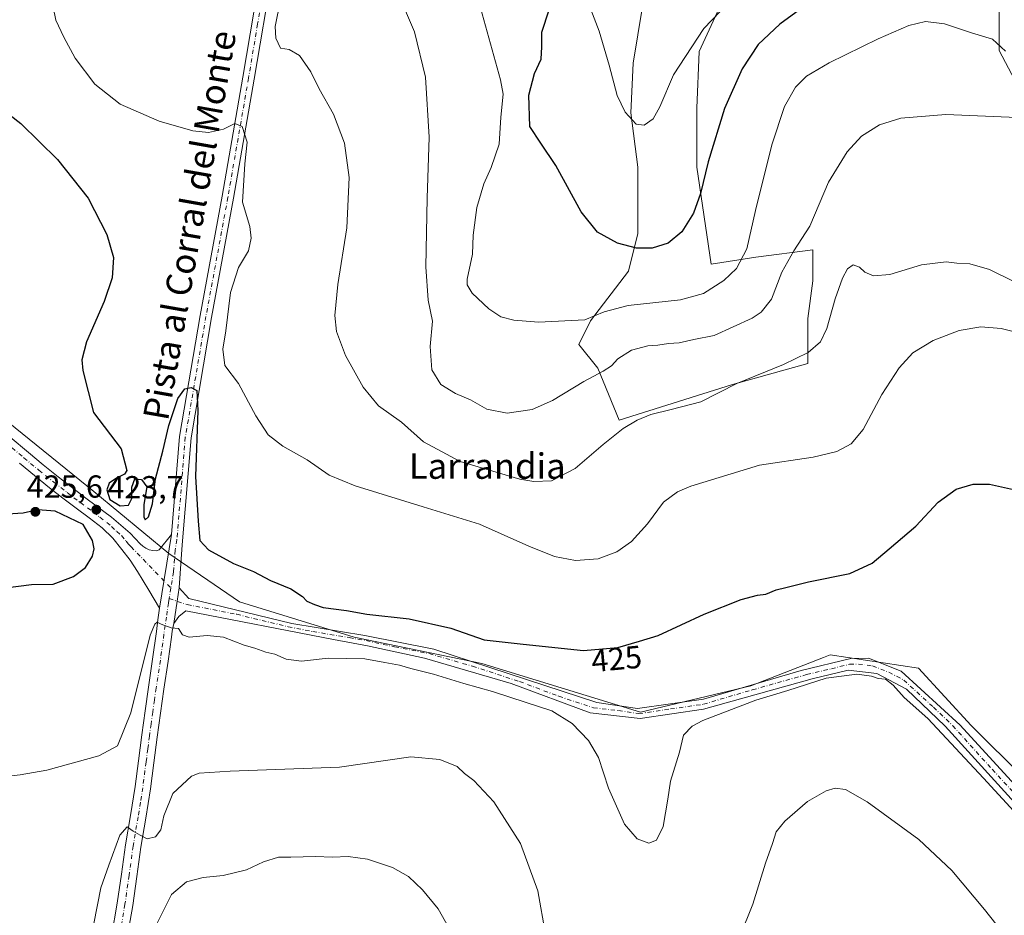
# Model space of a CAD drawing. Units: metres. Extents: x 597247 to 600716, y 4726802 to 4729164.
# Drawn here: x 597554 to 597863, y 4727082 to 4727363 of the extents above; entities that cross this region are included whole.
import ezdxf
from ezdxf.enums import TextEntityAlignment as Align

# ---------------------------------------------------------------- set-up
doc = ezdxf.new("R2010")
doc.units = ezdxf.units.M
doc.header["$MEASUREMENT"] = 0
doc.linetypes.add('DGN Style 4', pattern=[2.6384748266838614, 1.318413404963828, -0.6592067024819142, 0.001648016756204785, -0.6592067024819142])
for name, color, linetype, lineweight in [('Cultivos herbáceos CxS', 92, 'Continuous', 0), ('Curva de nivel maestra', 30, 'Continuous', 30), ('Curva de nivel normal', 30, 'Continuous', 0), ('Matorral CxS', 135, 'Continuous', 0), ('Núcleo urbano CxS', 7, 'Continuous', 0), ('Pista no pavimentada Cxs', 111, 'Continuous', 0), ('Pista no pavimentada eje', 91, 'DGN Style 4', 0), ('Punto de cota en terreno', 7, 'Continuous', 0), ('Rótulo de curva de nivel directora', 7, 'Continuous', 0), ('Rótulo de punto de cota en terreno', 7, 'Continuous', 0), ('Texto cartográfico', 7, 'Continuous', 0)]:
    doc.layers.add(name, color=color, linetype=linetype, lineweight=lineweight)
doc.styles.add('Style-Arial', font='txt')

# ---------------------------------------------------------------- blocks, each defined once
blk = doc.blocks.new('*U6')
at = {"layer": 'Cultivos herbáceos CxS', "color": 92, "linetype": 'Continuous', "lineweight": 0}
blk.add_polyline3d([(597548.3026999999, 4727238.852299999, 421.4168000000063), (597577.3685, 4727215.322100001, 424.1769000000059), (597600.8982999995, 4727195.9441, 422.0714000000008), (597623.0438999999, 4727180.718499999, 423.5270000000019), (597659.0305000005, 4727169.644900001, 422.4521999999997), (597699.1699000001, 4727161.340100001, 423.0485999999946), (597748.9974999996, 4727146.1139, 422.2771000000066), (597783.6004999997, 4727154.418299999, 422.3718999999983), (597806.4584999997, 4727163.3071, 422.1401999999944), (597808.5148999998, 4727164.106699999, 422.1818000000058), (597836.1971000005, 4727159.954100001, 421.1187000000064), (597852.8060999997, 4727141.960300001, 420.6763000000064), (597869.4574999996, 4727125.308300001, 421.1999999999971)], dxfattribs=at)
blk = doc.blocks.new('5PATER')
at = {"layer": 'Núcleo urbano CxS', "linetype": 'Continuous', "lineweight": 0}
h = blk.add_hatch(color=51, dxfattribs=at)
edge = h.paths.add_edge_path()
edge.add_ellipse((0, 0), major_axis=(-0.1095731443231308, -0.1110710700762829), ratio=0.9994222409660322, start_angle=0, end_angle=360)

msp = doc.modelspace()

# ---------------------------------------------------------------- linework, layer by layer
at = {"layer": 'Cultivos herbáceos CxS', "color": 92, "linetype": 'Continuous', "lineweight": 0}
for points in [[(597861.5462999997, 4727380.932499999, 449.8018000000012), (597861.5456999998, 4727353.7393, 444.7614999999933), (597879.3542999999, 4727320.084899999, 439.7949999999983)], [(597861.5462999997, 4727380.932499999, 449.8018000000012), (597861.5456999998, 4727353.7393, 444.7614999999933), (597879.3542999999, 4727320.084899999, 439.7949999999983)], [(597749.6310999999, 4727367.529300001, 457.8625000000029), (597746.6651, 4727349.735099999, 456.0100999999996), (597745.9234999996, 4727334.1647, 455.3469000000041), (597748.1473000003, 4727317.1119, 453.7571999999927), (597748.1469000002, 4727296.3519, 451.0666999999958), (597745.1810999997, 4727284.4889, 448.9012999999978), (597733.3180999998, 4727268.9189, 445.4372000000003), (597729.6105000004, 4727261.5045, 444.0261000000028), (597735.5418999996, 4727254.090100001, 441.3852000000043), (597742.2144999999, 4727237.7785, 436.8845000000001), (597777.8038999997, 4727248.899700001, 436.2724000000017), (597801.5295000002, 4727255.571900001, 435.0506000000024), (597801.5299000005, 4727269.659499999, 437.1178999999975), (597803.0132999998, 4727281.522299999, 437.6799000000028), (597803.0135000005, 4727291.1611, 439.4900000000052), (597785.2187000001, 4727288.9365, 444.7995999999985), (597771.1312999995, 4727286.7127, 448.2127999999939), (597766.6832999998, 4727317.111500001, 451.4300999999978), (597766.6836999999, 4727335.647299999, 452.9079999999958), (597767.4253000002, 4727353.4419, 454.9165000000066), (597775.5811000001, 4727371.235900001, 457.0589000000036)], [(597749.6310999999, 4727367.529300001, 457.8625000000029), (597746.6651, 4727349.735099999, 456.0100999999996), (597745.9234999996, 4727334.1647, 455.3469000000041), (597748.1473000003, 4727317.1119, 453.7571999999927), (597748.1469000002, 4727296.3519, 451.0666999999958), (597745.1810999997, 4727284.4889, 448.9012999999978), (597733.3180999998, 4727268.9189, 445.4372000000003), (597729.6105000004, 4727261.5045, 444.0261000000028), (597735.5418999996, 4727254.090100001, 441.3852000000043), (597742.2144999999, 4727237.7785, 436.8845000000001), (597777.8038999997, 4727248.899700001, 436.2724000000017), (597801.5295000002, 4727255.571900001, 435.0506000000024), (597801.5299000005, 4727269.659499999, 437.1178999999975), (597803.0132999998, 4727281.522299999, 437.6799000000028), (597803.0135000005, 4727291.1611, 439.4900000000052), (597785.2187000001, 4727288.9365, 444.7995999999985), (597771.1312999995, 4727286.7127, 448.2127999999939), (597766.6832999998, 4727317.111500001, 451.4300999999978), (597766.6836999999, 4727335.647299999, 452.9079999999958), (597767.4253000002, 4727353.4419, 454.9165000000066), (597775.5811000001, 4727371.235900001, 457.0589000000036)], [(597467.8324999996, 4727294.568800001, 410.6073999999935), (597473.5614999998, 4727294.217900001, 411.4897999999957), (597487.4024999999, 4727288.681299999, 413.4768999999943), (597505.3958999999, 4727277.608300001, 415.4768999999943), (597523.3888999998, 4727262.3825, 418.1757999999973), (597548.3026999999, 4727238.852299999, 421.4168000000063), (597577.3685, 4727215.322100001, 424.1769000000059), (597600.8982999995, 4727195.9441, 422.0714000000008), (597623.0438999999, 4727180.718499999, 423.5270000000019), (597659.0305000005, 4727169.644900001, 422.4521999999997), (597699.1699000001, 4727161.340100001, 423.0485999999946), (597748.9974999996, 4727146.1139, 422.2771000000066), (597783.6004999997, 4727154.418299999, 422.3718999999983), (597806.4584999997, 4727163.3071, 422.1401999999944), (597808.5148999998, 4727164.106699999, 422.1818000000058), (597836.1971000005, 4727159.954100001, 421.1187000000064), (597852.8060999997, 4727141.960300001, 420.6763000000064), (597869.4574999996, 4727125.308300001, 421.1999999999971)], [(597467.8324999996, 4727294.568800001, 410.6073999999935), (597473.5614999998, 4727294.217900001, 411.4897999999957), (597487.4024999999, 4727288.681299999, 413.4768999999943), (597505.3958999999, 4727277.608300001, 415.4768999999943), (597523.3888999998, 4727262.3825, 418.1757999999973), (597548.3026999999, 4727238.852299999, 421.4168000000063), (597577.3685, 4727215.322100001, 424.1769000000059), (597600.8982999995, 4727195.9441, 422.0714000000008), (597623.0438999999, 4727180.718499999, 423.5270000000019), (597659.0305000005, 4727169.644900001, 422.4521999999997), (597699.1699000001, 4727161.340100001, 423.0485999999946), (597748.9974999996, 4727146.1139, 422.2771000000066), (597783.6004999997, 4727154.418299999, 422.3718999999983), (597806.4584999997, 4727163.3071, 422.1401999999944), (597808.5148999998, 4727164.106699999, 422.1818000000058), (597836.1971000005, 4727159.954100001, 421.1187000000064), (597852.8060999997, 4727141.960300001, 420.6763000000064), (597869.4574999996, 4727125.308300001, 421.1999999999971)], [(597869.4574999996, 4727125.308300001, 421.1999999999971), (597852.8060999997, 4727141.960300001, 420.6763000000064), (597836.1971000005, 4727159.954100001, 421.1187000000064), (597808.5148999998, 4727164.106699999, 422.1818000000058), (597806.4584999997, 4727163.3071, 422.1401999999944), (597783.6004999997, 4727154.418299999, 422.3718999999983), (597748.9974999996, 4727146.1139, 422.2771000000066), (597699.1699000001, 4727161.340100001, 423.0485999999946), (597659.0305000005, 4727169.644900001, 422.4521999999997), (597623.0438999999, 4727180.718499999, 423.5270000000019), (597600.8982999995, 4727195.9441, 422.0714000000008), (597577.3685, 4727215.322100001, 424.1769000000059), (597548.3026999999, 4727238.852299999, 421.4168000000063)]]:
    msp.add_polyline3d(points, dxfattribs=at)
at = {"layer": 'Curva de nivel maestra', "color": 30, "linetype": 'Continuous', "lineweight": 30, "flags": 128}
for points, elevation in [([(597806.9400000004, 4727372.470100001), (597792.6900000004, 4727362.050100001), (597785.8600000005, 4727355.670100001), (597780.8300000001, 4727348.050100001), (597775.3399999999, 4727335.520099999), (597770.2000000002, 4727318.780099999), (597767.8300000001, 4727308.9101), (597765.5700000003, 4727302.6801), (597761.9000000004, 4727296.8101), (597757.6600000003, 4727293.270099999), (597752.6200000001, 4727291.700099999), (597747.6600000003, 4727291.7301), (597741.7199999997, 4727293.340100001), (597735.4600000001, 4727296.790100001), (597730.3399999999, 4727303.130100001), (597722.4000000004, 4727317.6801), (597717.7199999997, 4727324.670100001), (597714.2400000002, 4727329.9001), (597713.9199999999, 4727339.770099999), (597715.6500000004, 4727346.5601), (597717.7400000002, 4727351.030099999), (597718.04, 4727354.890100001), (597717.9699999997, 4727359.5101), (597720.2800000003, 4727366.550100001)], 450), ([(597539.5199999996, 4727342.4901), (597554.4299999997, 4727330.860099999), (597566, 4727319.5601), (597575.6200000001, 4727307.4001), (597581.4199999999, 4727296.020099999), (597583.4800000006, 4727288.7501), (597583.0599999996, 4727282.380100001), (597580.6299999999, 4727274.960100001), (597575.0499999998, 4727262.280099999), (597573.6100000005, 4727256.6801), (597573.8799999999, 4727253.340100001), (597577.2000000002, 4727240.140100001), (597585.9800000006, 4727228.780099999), (597587.7199999997, 4727221.9801), (597586.9400000004, 4727220.780099999), (597584.4199999999, 4727219.5801), (597582.1399999997, 4727218.020099999), (597581.4600000001, 4727215.9301), (597582.3399999999, 4727212.870100001), (597585.6500000004, 4727210.860099999), (597588.2699999996, 4727211.110099999), (597589.2599999999, 4727213.1801), (597589.2599999999, 4727216.700099999), (597590.1799999997, 4727219.3301), (597592.3600000005, 4727219.1501), (597594.0199999996, 4727216.8301), (597593.0899999999, 4727211.3301), (597593.0599999996, 4727207.420100001), (597593.4699999997, 4727206.470100001), (597594.4699999997, 4727207.390100001), (597595.7300000006, 4727211.450099999), (597596.7599999999, 4727219.3301), (597599.04, 4727227.9801), (597600.9500000002, 4727236.0601), (597603.6900000004, 4727244.520099999), (597605.9100000003, 4727247.610099999), (597607.9100000003, 4727247.9901), (597609.6500000004, 4727247.0101), (597610, 4727240.7301), (597609.2999999998, 4727220.100099999), (597610.0800000001, 4727206.0701), (597610.6200000001, 4727199.970100001), (597613.3200000003, 4727197.040100001), (597621.2000000002, 4727192.7501), (597627.4800000006, 4727190.290100001), (597632.8600000005, 4727187.470100001), (597639.2199999997, 4727184.840100001), (597642.8200000003, 4727182.460100001), (597644.2000000002, 4727180.940099999), (597646.5899999999, 4727179.9101), (597649.3799999999, 4727178.9101), (597656.7199999997, 4727178.040100001), (597663.0300000003, 4727176.880100001), (597676.3399999999, 4727175.440099999), (597689.3899999997, 4727172.460100001), (597699.9000000004, 4727168.8201), (597712.1799999997, 4727167.460100001), (597731.0300000003, 4727165.4301), (597741.7999999998, 4727166.440099999), (597748.6799999997, 4727168.4001), (597754.5099999999, 4727170.190099999), (597768.9000000004, 4727176.890100001), (597780.5899999999, 4727181.4801), (597785.6699999999, 4727182.800100001), (597788.2599999999, 4727183.140100001), (597791.5700000003, 4727184.5001), (597794.5700000003, 4727185.200099999), (597801.6799999997, 4727187.020099999), (597814.6600000003, 4727189.620100001), (597821.7000000002, 4727192.9101), (597827.04, 4727197.420100001), (597835.4000000004, 4727204.520099999), (597842.4500000002, 4727212.030099999), (597848.0300000003, 4727216.0801), (597853.4299999997, 4727217.690099999), (597858.5099999999, 4727217.6501), (597867.9199999999, 4727215.540100001)], 425), ([(597540.2199999997, 4727184.630100001), (597545.4299999997, 4727184.6601), (597557.79, 4727186.1801), (597564.5800000001, 4727186.3301), (597571, 4727188.640100001), (597574.7699999996, 4727191.520099999), (597576.9800000006, 4727195.030099999), (597577.4100000003, 4727197.360099999), (597576.9600000001, 4727199.9901), (597574.0300000003, 4727204.970100001), (597565.2400000002, 4727209.200099999), (597559.8200000003, 4727209.5801), (597555.2199999997, 4727208.590100001), (597550.2199999997, 4727208.2301), (597541.9400000004, 4727206.610099999), (597538.5999999996, 4727204.690099999), (597538.4400000004, 4727201.520099999), (597537.7000000002, 4727197.0601), (597537.8899999997, 4727192.9301), (597537.6600000003, 4727188.600099999), (597538.5300000003, 4727185.7601), (597540.2199999997, 4727184.630100001)], 425)]:
    msp.add_lwpolyline(points, dxfattribs=dict(at, elevation=elevation))
at = {"layer": 'Curva de nivel normal', "color": 30, "linetype": 'Continuous', "lineweight": 0, "flags": 128}
for points, elevation in [([(597867.2199999997, 4727332.7401), (597844.8399999999, 4727333.700099999), (597830.7300000006, 4727332.550100001), (597823.9699999997, 4727330.4801), (597818.3200000003, 4727326.890100001), (597813.8300000001, 4727322.0001), (597807.9800000006, 4727312.420100001), (597802.0899999999, 4727298.6601), (597797.0700000003, 4727290.850099999), (597793.2999999998, 4727284.1801), (597790.0899999999, 4727275.7401), (597786.8200000003, 4727271.6601), (597784.0300000003, 4727269.800100001), (597772.0899999999, 4727264.350099999), (597765.75, 4727263.030099999), (597761.0899999999, 4727261.9801), (597757.7300000006, 4727261.780099999), (597754.3700000001, 4727261.2601), (597751.2699999996, 4727261.0701), (597746.1399999997, 4727259.670100001), (597741.8799999999, 4727257.020099999), (597739.8099999996, 4727254.850099999), (597737.29, 4727253.1601), (597731.1299999999, 4727249.9301), (597721.3399999999, 4727243.880100001), (597715, 4727241.0801), (597707.0599999996, 4727239.920100001), (597700.7300000006, 4727241.220100001), (597695.6200000001, 4727244.120100001), (597690.8600000005, 4727246.120100001), (597686.2699999996, 4727248.940099999), (597683.4900000002, 4727253.5001), (597682.9800000006, 4727260.9101), (597683.6399999997, 4727268.800100001), (597682.3099999996, 4727275.360099999), (597681.54, 4727285.890100001), (597682.0300000003, 4727307.420100001), (597682.6600000003, 4727326.610099999), (597681.4600000001, 4727345.4001), (597678.0499999998, 4727359.600099999), (597671.1299999999, 4727375.840100001)], 440), ([(597869.4100000003, 4727264.690099999), (597862.2199999997, 4727266.520099999), (597855.7999999998, 4727267.020099999), (597848.9500000002, 4727265.890100001), (597840.8300000001, 4727262.7601), (597834.5, 4727258.850099999), (597830.1699999999, 4727254.1801), (597824.7400000002, 4727245.850099999), (597818.8700000001, 4727234.780099999), (597815.1399999997, 4727230.370100001), (597810.6200000001, 4727227.9101), (597803.1299999999, 4727226.100099999), (597786.2800000003, 4727223.670100001), (597764.7400000002, 4727217.0001), (597760.54, 4727215.2301), (597756.1799999997, 4727212.050100001), (597751.1100000005, 4727205.2401), (597746.1100000005, 4727199.6501), (597741.5700000003, 4727196.4301), (597735.6500000004, 4727194.190099999), (597728.5700000003, 4727193.6801), (597721.9800000006, 4727194.970100001), (597713.9000000004, 4727198.1801), (597698.3899999997, 4727205.090100001), (597680.7699999996, 4727210.5601), (597659.3399999999, 4727217.130100001), (597651.2400000002, 4727220.540100001), (597644.3099999996, 4727225.2601), (597636.6699999999, 4727229.600099999), (597632.0499999998, 4727233.1501), (597628.2400000002, 4727239.0701), (597622.7599999999, 4727249.280099999), (597618.4500000002, 4727254.950099999), (597617.7999999998, 4727260.0701), (597618.8200000003, 4727265.7501), (597620.2400000002, 4727277.840100001), (597622.7300000006, 4727285.700099999), (597625.9199999999, 4727290.850099999), (597626.7300000006, 4727294.8301), (597626.29, 4727298.540100001), (597623.9800000006, 4727306.1601), (597624.7699999996, 4727318.1601), (597625.54, 4727325.0101), (597623.9400000004, 4727329.940099999), (597621.6600000003, 4727330.890100001), (597618.0599999996, 4727329.100099999), (597613.2999999998, 4727328.040100001), (597608.4600000001, 4727328.5701), (597597.8899999997, 4727331.620100001), (597585.5999999996, 4727336.870100001), (597577.6799999997, 4727343.200099999), (597571.5199999996, 4727351.370100001), (597567.9699999997, 4727357.920100001), (597565.4199999999, 4727363.270099999), (597563.6900000004, 4727372.040100001)], 430), ([(597866.4000000004, 4727281.1801), (597858.5199999996, 4727285.0801), (597852.3799999999, 4727286.8201), (597848.2599999999, 4727287.020099999), (597844.8899999997, 4727287.460100001), (597837.2199999997, 4727286.520099999), (597827.2199999997, 4727283.4101), (597822.0899999999, 4727283.0101), (597819.4199999999, 4727284.2301), (597817.7400000002, 4727285.790100001), (597815.7699999996, 4727286.470100001), (597813.9699999997, 4727285.270099999), (597812.3600000005, 4727282.290100001), (597810.0999999996, 4727275.850099999), (597807.4299999997, 4727266.470100001), (597805.4400000004, 4727262.3201), (597801.5700000003, 4727258.950099999), (597793.9000000004, 4727255.1801), (597779.2300000006, 4727249.220100001), (597767.9000000004, 4727243.550100001), (597758.5700000003, 4727241.090100001), (597752.2300000006, 4727239.5101), (597747.9000000004, 4727237.700099999), (597743.5700000003, 4727235.1501), (597737.2300000006, 4727230.140100001), (597728.4400000004, 4727222.610099999), (597721.0700000003, 4727218.700099999), (597715.5, 4727218.4801), (597711.1299999999, 4727219.2601), (597692.3600000005, 4727224.800100001), (597680.8799999999, 4727230.950099999), (597673.9500000002, 4727237.100099999), (597666.7400000002, 4727242.280099999), (597661.8700000001, 4727248.100099999), (597656.3499999996, 4727258.0701), (597653.5599999996, 4727265.5601), (597652.9699999997, 4727270.590100001), (597653.9199999999, 4727280.280099999), (597656.7800000003, 4727298.090100001), (597657.4699999997, 4727313.850099999), (597656.0700000003, 4727324.6801), (597652.5599999996, 4727333.7501), (597648.1100000005, 4727341.720100001), (597645.5, 4727347.100099999), (597641.9100000003, 4727352.1801), (597638.6600000003, 4727354.0701), (597635.9000000004, 4727354.530099999), (597634.5099999999, 4727357.620100001), (597634.2300000006, 4727361.290100001), (597635.9699999997, 4727369.600099999)], 435), ([(597779.1299999999, 4727371.4301), (597768.8499999996, 4727360.670100001), (597759.29, 4727346.130100001), (597755.0599999996, 4727336.0701), (597752.9400000004, 4727332.2601), (597750.1200000001, 4727330.300100001), (597747.5700000003, 4727330.600099999), (597744.2000000002, 4727334.420100001), (597741.6600000003, 4727339.640100001), (597739.1399999997, 4727349.140100001), (597735.9800000006, 4727359.780099999), (597733.3200000003, 4727366.640100001)], 455), ([(597863.5599999996, 4727353.540100001), (597859.4699999997, 4727357.280099999), (597852.8700000001, 4727359.340100001), (597844.4400000004, 4727362.140100001), (597838.4199999999, 4727362.890100001), (597833.2000000002, 4727361.600099999), (597823.5800000001, 4727357.4101), (597808.2100000001, 4727349.9001), (597801.04, 4727345.690099999), (597797.6600000003, 4727342.300100001), (597794.1500000004, 4727336.1801), (597790.2000000002, 4727324.1801), (597785.0999999996, 4727303.520099999), (597782.3700000001, 4727291.520099999), (597779.0499999998, 4727285.350099999), (597775.0700000003, 4727281.530099999), (597768.7100000001, 4727277.5101), (597761.4699999997, 4727275.540100001), (597745.04, 4727273.690099999), (597737.5300000003, 4727271.790100001), (597731.4500000002, 4727269.280099999), (597716.9299999997, 4727268.550100001), (597709.1699999999, 4727269.120100001), (597705.0700000003, 4727270.210100001), (597701.3300000001, 4727272.720100001), (597696.1299999999, 4727277.610099999), (597694.5300000003, 4727280.2401), (597694.54, 4727281.9901), (597696.2699999996, 4727289.8301), (597696.4699999997, 4727295.850099999), (597697.5899999999, 4727304.4901), (597699.8099999996, 4727311.960100001), (597702.0899999999, 4727317.0001), (597704.6399999997, 4727324.3101), (597705.1699999999, 4727332.850099999), (597705.7999999998, 4727340.0101), (597704.9900000002, 4727344.5801), (597698.7300000006, 4727367.170100001)], 445), ([(597875.6900000004, 4727104.6601), (597856.6200000001, 4727125.420100001), (597839.1399999997, 4727144.110099999), (597831.7699999996, 4727150.7401), (597828.3200000003, 4727154.610099999), (597825.8600000005, 4727156.440099999), (597823.6200000001, 4727156.670100001), (597821.4900000002, 4727157.4101), (597816.8899999997, 4727158.030099999), (597807.2300000006, 4727156.7501), (597795.2300000006, 4727152.9101), (597785.1500000004, 4727149.860099999), (597768.5700000003, 4727143.550100001), (597765.1900000004, 4727141.7301), (597762.4800000006, 4727138.860099999), (597761.1900000004, 4727133.530099999), (597758.4000000004, 4727124.4301), (597757.5700000003, 4727118.8101), (597756.0700000003, 4727110.220100001), (597753.9400000004, 4727105.960100001), (597751.5700000003, 4727104.9801), (597747.9600000001, 4727106.350099999), (597743.8899999997, 4727110.9801), (597738.8899999997, 4727122.2601), (597735.7599999999, 4727131.860099999), (597732.6200000001, 4727137.190099999), (597727.4600000001, 4727142.530099999), (597721.0800000001, 4727146.5101), (597713.0599999996, 4727149.1501), (597702.5499999998, 4727152.590100001), (597693.5, 4727155.0701), (597683.9699999997, 4727158.0701), (597676.8399999999, 4727159.790100001), (597673.3399999999, 4727160.860099999), (597668.6900000004, 4727161.6601), (597662.4299999997, 4727162.8101), (597650.9199999999, 4727163.0601), (597642.5199999996, 4727162.0701), (597637.7000000002, 4727162.7401), (597634.1600000003, 4727164.3301), (597631.4000000004, 4727164.9801), (597627.9400000004, 4727166.210100001), (597624.54, 4727167.140100001), (597618.04, 4727169.6501), (597612.9400000004, 4727170.210100001), (597607.3200000003, 4727169.600099999), (597605.1399999997, 4727170.420100001), (597603.9000000004, 4727172.4001), (597601.6799999997, 4727172.550100001), (597598.54, 4727173.720100001), (597597.2199999997, 4727174.4001), (597596.4800000006, 4727173.770099999), (597595.0499999998, 4727170.300100001), (597588.9600000001, 4727145.870100001), (597584.8200000003, 4727135.590100001), (597578.9500000002, 4727132.460100001), (597562.6399999997, 4727127.880100001), (597554.2400000002, 4727126.470100001), (597548.7199999997, 4727125.780099999)], 420), ([(597577.3499999996, 4727079.8101), (597579.5199999996, 4727090.960100001), (597582.0599999996, 4727098.120100001), (597585.54, 4727107.5601), (597587.8499999996, 4727110.110099999), (597589.6799999997, 4727108.7301), (597591.8499999996, 4727107.520099999), (597594.0800000001, 4727106.380100001), (597596.6900000004, 4727107.040100001), (597598.3600000005, 4727109.190099999), (597599.3499999996, 4727113.530099999), (597602.1799999997, 4727120.540100001), (597608.0499999998, 4727126.0701), (597610.4699999997, 4727126.940099999), (597620.1100000005, 4727127.5601), (597654.4299999997, 4727128.860099999), (597676.8499999996, 4727132.140100001), (597685.9900000002, 4727131.280099999), (597691.4000000004, 4727129.030099999), (597693.75, 4727126.8201), (597696.6200000001, 4727124.700099999), (597702.9500000002, 4727118.020099999), (597711.2599999999, 4727104.880100001), (597716.7400000002, 4727090.030099999), (597719.1100000005, 4727076.4001)], 415), ([(597780.1799999997, 4727075.7601), (597784.2100000001, 4727085.8101), (597788.2199999997, 4727098.7601), (597790.4100000003, 4727104.860099999), (597791.5999999996, 4727108.530099999), (597794.2599999999, 4727111.860099999), (597801.4199999999, 4727118.030099999), (597807.2300000006, 4727121.460100001), (597810.1100000005, 4727122.300100001), (597813.3200000003, 4727121.880100001), (597820.1600000003, 4727118.0101), (597836.3399999999, 4727106.1501), (597846.6799999997, 4727096.4101), (597857, 4727084.1601), (597868.0300000003, 4727070.210100001)], 415), ([(597688.7100000001, 4727078.610099999), (597685.4199999999, 4727084.370100001), (597680.5199999996, 4727090.380100001), (597676.1200000001, 4727094.5801), (597671.1500000004, 4727097.370100001), (597663.29, 4727099.940099999), (597657.2300000006, 4727100.840100001), (597652.2300000006, 4727100.610099999), (597646.9000000004, 4727100.8201), (597639.2300000006, 4727100.5701), (597635.3200000003, 4727100.5701), (597630.5800000001, 4727099.140100001), (597625.2699999996, 4727096.630100001), (597617.9699999997, 4727094.850099999), (597611.6900000004, 4727094.280099999), (597606.4699999997, 4727092.840100001), (597601.6900000004, 4727088.860099999), (597596.1100000005, 4727077.5801)], 410)]:
    msp.add_lwpolyline(points, dxfattribs=dict(at, elevation=elevation))
at = {"layer": 'Matorral CxS', "color": 135, "linetype": 'Continuous', "lineweight": 0}
for points in [[(597879.3542999999, 4727320.084899999, 439.7949999999983), (597861.5456999998, 4727353.7393, 444.7614999999933), (597861.5462999997, 4727380.932499999, 449.8018000000012)], [(597861.5462999997, 4727380.932499999, 449.8018000000012), (597861.5456999998, 4727353.7393, 444.7614999999933), (597879.3542999999, 4727320.084899999, 439.7949999999983)], [(597775.5811000001, 4727371.235900001, 457.0589000000036), (597767.4253000002, 4727353.4419, 454.9165000000066), (597766.6836999999, 4727335.647299999, 452.9079999999958), (597766.6832999998, 4727317.111500001, 451.4300999999978), (597771.1312999995, 4727286.7127, 448.2127999999939), (597785.2187000001, 4727288.9365, 444.7995999999985), (597803.0135000005, 4727291.1611, 439.4900000000052), (597803.0132999998, 4727281.522299999, 437.6799000000028), (597801.5299000005, 4727269.659499999, 437.1178999999975), (597801.5295000002, 4727255.571900001, 435.0506000000024), (597777.8038999997, 4727248.899700001, 436.2724000000017), (597742.2144999999, 4727237.7785, 436.8845000000001), (597735.5418999996, 4727254.090100001, 441.3852000000043), (597729.6105000004, 4727261.5045, 444.0261000000028), (597733.3180999998, 4727268.9189, 445.4372000000003), (597745.1810999997, 4727284.4889, 448.9012999999978), (597748.1469000002, 4727296.3519, 451.0666999999958), (597748.1473000003, 4727317.1119, 453.7571999999927), (597745.9234999996, 4727334.1647, 455.3469000000041), (597746.6651, 4727349.735099999, 456.0100999999996), (597749.6310999999, 4727367.529300001, 457.8625000000029)], [(597749.6310999999, 4727367.529300001, 457.8625000000029), (597746.6651, 4727349.735099999, 456.0100999999996), (597745.9234999996, 4727334.1647, 455.3469000000041), (597748.1473000003, 4727317.1119, 453.7571999999927), (597748.1469000002, 4727296.3519, 451.0666999999958), (597745.1810999997, 4727284.4889, 448.9012999999978), (597733.3180999998, 4727268.9189, 445.4372000000003), (597729.6105000004, 4727261.5045, 444.0261000000028), (597735.5418999996, 4727254.090100001, 441.3852000000043), (597742.2144999999, 4727237.7785, 436.8845000000001), (597777.8038999997, 4727248.899700001, 436.2724000000017), (597801.5295000002, 4727255.571900001, 435.0506000000024), (597801.5299000005, 4727269.659499999, 437.1178999999975), (597803.0132999998, 4727281.522299999, 437.6799000000028), (597803.0135000005, 4727291.1611, 439.4900000000052), (597785.2187000001, 4727288.9365, 444.7995999999985), (597771.1312999995, 4727286.7127, 448.2127999999939), (597766.6832999998, 4727317.111500001, 451.4300999999978), (597766.6836999999, 4727335.647299999, 452.9079999999958), (597767.4253000002, 4727353.4419, 454.9165000000066), (597775.5811000001, 4727371.235900001, 457.0589000000036)]]:
    msp.add_polyline3d(points, dxfattribs=at)
at = {"layer": 'Pista no pavimentada Cxs', "color": 111, "linetype": 'Continuous', "lineweight": 0, "extrusion": (-0.01125158636542587, -0.06765640575593827, 0.9976452338203443), "elevation": -326128.220568273, "flags": 128}
msp.add_lwpolyline([(-186000.1013763912, 4750011.529511024), (-186000.1013763912, 4749988.128104551)], dxfattribs=at)
msp.add_lwpolyline([(-186000.1013763912, 4750011.529511024), (-186000.1013763912, 4749988.128104551)], dxfattribs=at)
at = {"layer": 'Pista no pavimentada Cxs', "color": 111, "linetype": 'Continuous', "lineweight": 0, "extrusion": (-0.8829141384869899, 0.08647956865864584, 0.4615017965993101), "elevation": -118633.8081391331, "flags": 128}
msp.add_lwpolyline([(-4762915.149250625, 62188.5814339812), (-4762922.230194204, 62189.19092114492), (-4762926.423163208, 62189.72882991966)], dxfattribs=at)
msp.add_lwpolyline([(-4762915.149250625, 62188.5814339812), (-4762922.230194204, 62189.19092114492), (-4762926.423163208, 62189.72882991966)], dxfattribs=at)
at = {"layer": 'Pista no pavimentada Cxs', "color": 111, "linetype": 'Continuous', "lineweight": 0}
for points in [[(597601.7600999996, 4727201.8301, 422.2265999999945), (597604.2801000001, 4727232.620100001, 424.7102000000014), (597610.7701000003, 4727270.620100001, 426.5717000000004), (597617.6601, 4727308.020099999, 428.700800000006), (597624.1300999997, 4727345.390100001, 431.4079000000056), (597629.8400999998, 4727379.470100001, 433.1879999999946), (597640.4101, 4727426.960100001, 435.4147999999987), (597648.9600999998, 4727452.0801, 436.6242000000057), (597651.6700999998, 4727457.770099999, 436.9679999999935), (597660.0201000003, 4727468.290100001, 437.709799999997), (597676.0800999999, 4727481.390100001, 438.6064999999944), (597701.9700999996, 4727493.890100001, 439.2553999999946), (597719.9001000002, 4727503.720100001, 440.5926000000036), (597736.8000999996, 4727520.030099999, 440.5739999999933), (597754.9901000002, 4727544.450099999, 441.7967999999965), (597765.7301000003, 4727566.5701, 442.5810999999958), (597772.7901, 4727588.340100001, 443.3386000000028), (597778.9401000004, 4727615.610099999, 444.8522999999987)], [(597782.5201000003, 4727615.030099999, 445.2078000000038), (597776.2801000001, 4727587.380100001, 444.1352999999945), (597769.0900999998, 4727565.220100001, 443.2771000000066), (597758.1001000004, 4727542.5601, 442.170299999998), (597739.5201000003, 4727517.630100001, 440.8751000000047), (597722.0701000001, 4727500.780099999, 440.2510000000038), (597703.6300999997, 4727490.6801, 439.9164000000019), (597678.0401, 4727478.3201, 438.8561999999947), (597662.6101000002, 4727465.7401, 437.957899999994), (597654.7600999996, 4727455.840100001, 437.3862999999984), (597652.3101000005, 4727450.710100001, 436.901199999993), (597643.9001000002, 4727425.9901, 435.8185999999987), (597633.3901000004, 4727378.770099999, 433.3801999999997), (597627.7001, 4727344.780099999, 431.5029000000068), (597621.2301000003, 4727307.390100001, 429.5182999999961), (597614.3300999999, 4727269.9801, 427.4287999999942), (597607.8701, 4727232.170100001, 424.696100000001), (597605.1300999997, 4727198.6501, 422.6756000000024), (597604.1300999997, 4727185.0801, 421.2353000000003)], [(597582.9001000002, 4727075.710100001, 412.9348999999929), (597584.7100999998, 4727086.220100001, 413.9330000000046), (597585.9901000002, 4727095.270099999, 415.3349000000017), (597587.2801000001, 4727104.450099999, 414.9961000000039), (597588.8201000001, 4727113.670100001, 416.0264000000025), (597590.2801000001, 4727122.7601, 416.834600000002), (597591.3300999999, 4727130.8101, 417.4679000000033), (597592.3901000004, 4727138.960100001, 418.0650000000023), (597593.4301000005, 4727146.4901, 418.9339999999939), (597594.4901000002, 4727154.0101, 419.6652000000031), (597595.8000999996, 4727162.770099999, 420.0409999999974), (597597.0301000001, 4727171.4801, 420.273000000001), (597597.4801000003, 4727175.120100001, 420.3683000000019), (597597.9301000005, 4727178.800100001, 420.6215999999986), (597601.7600999996, 4727201.8301, 422.2265999999945), (597604.2801000001, 4727232.620100001, 424.7102000000014), (597610.7701000003, 4727270.620100001, 426.5717000000004), (597617.6601, 4727308.020099999, 428.700800000006), (597624.1300999997, 4727345.390100001, 431.4079000000056), (597629.8400999998, 4727379.470100001, 433.1879999999946)], [(597633.3901000004, 4727378.770099999, 433.3801999999997), (597627.7001, 4727344.780099999, 431.5029000000068), (597621.2301000003, 4727307.390100001, 429.5182999999961), (597614.3300999999, 4727269.9801, 427.4287999999942), (597607.8701, 4727232.170100001, 424.696100000001), (597605.1300999997, 4727198.6501, 422.6756000000024), (597604.1300999997, 4727185.0801, 421.2353000000003), (597603.4742999999, 4727180.931299999, 420.7581000000064), (597602.5040999996, 4727173.911499999, 420.2173999999941), (597601.9901000002, 4727171.540100001, 420.0488000000041), (597601.7301000003, 4727169.6501, 419.9192999999942), (597600.6601, 4727162.0701, 419.3705999999947), (597599.3501000004, 4727153.300100001, 418.7828000000009), (597597.2500999998, 4727138.3101, 417.8546000000061), (597596.2001, 4727130.1801, 417.3925000000018), (597595.1401000004, 4727122.050100001, 416.6401999999944), (597593.6601, 4727112.880100001, 415.6989999999932), (597592.1300999997, 4727103.700099999, 415.0047999999952), (597590.8501000004, 4727094.5801, 414.6187999999966), (597589.5601000005, 4727085.460100001, 413.4998000000051), (597587.7401000002, 4727074.880100001, 412.5188999999955)], [(597551.0401, 4727232.440099999, 421.7627999999968), (597556.8201000001, 4727227.620100001, 422.4823999999935), (597561.4801000003, 4727223.7601, 422.866200000004), (597566.1700999998, 4727219.9801, 423.2891999999993), (597570.2901, 4727216.800100001, 423.6193999999959), (597574.4401000004, 4727213.630100001, 423.8901000000042), (597578.5401, 4727210.5801, 424.0372999999963), (597582.8901000004, 4727207.3101, 423.8227999999945), (597585.8300999999, 4727204.8101, 423.7051999999967), (597588.7600999996, 4727202.3101, 423.397299999997), (597590.3601000002, 4727200.630100001, 423.2725999999967), (597591.9101, 4727198.890100001, 422.867499999993), (597592.7200999996, 4727198.1801, 422.6131000000024), (597593.6401000004, 4727197.5601, 422.3377000000037), (597594.7600999996, 4727197.0701, 422.1956999999966), (597595.9101, 4727196.8101, 422.0936999999976), (597596.9301000005, 4727196.7301, 422.0209000000032), (597597.8201000001, 4727197.0801, 422.0020999999979), (597601.7600999996, 4727201.8301, 422.2265999999945), (597597.9301000005, 4727178.800100001, 420.6215999999986), (597594.6201, 4727184.4101, 421.6928999999946), (597591.0201000003, 4727190.280099999, 422.3071999999956), (597588.7600999996, 4727193.8101, 422.6549999999989), (597586.1801000005, 4727197.140100001, 423.0322000000015), (597583.3000999996, 4727200.7601, 423.5470999999961), (597580.0201000003, 4727203.970100001, 423.9703000000009), (597575.9200999998, 4727207.0601, 424.2118000000046), (597571.8000999996, 4727210.120100001, 424.2590999999957), (597567.6101000002, 4727213.3201, 423.880799999999), (597563.4501, 4727216.530099999, 423.320200000002), (597558.7001, 4727220.360099999, 422.8173999999999), (597554.0100999996, 4727224.2501, 422.5607000000019)], [(597551.0401, 4727232.440099999, 421.7627999999968), (597556.8201000001, 4727227.620100001, 422.4823999999935), (597561.4801000003, 4727223.7601, 422.866200000004), (597566.1700999998, 4727219.9801, 423.2891999999993), (597570.2901, 4727216.800100001, 423.6193999999959), (597574.4401000004, 4727213.630100001, 423.8901000000042), (597578.5401, 4727210.5801, 424.0372999999963), (597582.8901000004, 4727207.3101, 423.8227999999945), (597585.8300999999, 4727204.8101, 423.7051999999967), (597588.7600999996, 4727202.3101, 423.397299999997), (597590.3601000002, 4727200.630100001, 423.2725999999967), (597591.9101, 4727198.890100001, 422.867499999993), (597592.7200999996, 4727198.1801, 422.6131000000024), (597593.6401000004, 4727197.5601, 422.3377000000037), (597594.7600999996, 4727197.0701, 422.1956999999966), (597595.9101, 4727196.8101, 422.0936999999976), (597596.9301000005, 4727196.7301, 422.0209000000032), (597597.8201000001, 4727197.0801, 422.0020999999979), (597601.7600999996, 4727201.8301, 422.2265999999945)], [(597597.9301000005, 4727178.800100001, 420.6215999999986), (597594.6201, 4727184.4101, 421.6928999999946), (597591.0201000003, 4727190.280099999, 422.3071999999956), (597588.7600999996, 4727193.8101, 422.6549999999989), (597586.1801000005, 4727197.140100001, 423.0322000000015), (597583.3000999996, 4727200.7601, 423.5470999999961), (597580.0201000003, 4727203.970100001, 423.9703000000009), (597575.9200999998, 4727207.0601, 424.2118000000046), (597571.8000999996, 4727210.120100001, 424.2590999999957), (597567.6101000002, 4727213.3201, 423.880799999999), (597563.4501, 4727216.530099999, 423.320200000002), (597558.7001, 4727220.360099999, 422.8173999999999), (597554.0100999996, 4727224.2501, 422.5607000000019)], [(597869.4001000002, 4727114.390100001, 420.4033999999957), (597844.6001000004, 4727141.720100001, 421.1273999999976), (597832.5100999996, 4727153.340100001, 420.7497000000003), (597823.1001000004, 4727158.2401, 420.8631000000024), (597814.1901000004, 4727159.340100001, 420.463699999993), (597802.8101000005, 4727156.5701, 420.7458999999944), (597768.6901000004, 4727147.020099999, 421.9470000000001), (597748.8400999998, 4727144.090100001, 421.8022999999957), (597733.1300999997, 4727145.9001, 421.9038), (597708.3901000004, 4727155.1601, 421.8819999999978), (597681.1300999997, 4727163.100099999, 421.9771999999939), (597663.2701000003, 4727166.9801, 421.7718000000023), (597652.6401000004, 4727168.9001, 421.7599999999948), (597606.2401000002, 4727177.960100001, 420.6337000000058), (597604.0301000001, 4727176.1601, 420.4397999999928), (597602.5040999996, 4727173.911499999, 420.2173999999941), (597603.4742999999, 4727180.931299999, 420.7581000000064), (597604.1300999997, 4727185.0801, 421.2353000000003), (597607.1601, 4727181.7501, 420.9193999999989), (597639.5000999998, 4727173.9101, 421.9337999999989), (597662.4401000004, 4727170.130100001, 422.4100999999937), (597684.1201, 4727165.890100001, 422.9323000000004), (597713.5301000001, 4727156.300100001, 422.6851000000024), (597735.2701000003, 4727149.100099999, 422.9741000000067), (597748.0100999996, 4727147.2301, 422.1744999999937), (597768.7100999998, 4727150.170100001, 423.6521000000066), (597799.4401000004, 4727159.2401, 422.9468999999954), (597815.0401, 4727162.940099999, 421.0828000000038), (597820.5500999996, 4727163.040100001, 421.0840000000026), (597830.7901, 4727159.0101, 420.8935000000056), (597849.3300999999, 4727142.0001, 420.8087999999989), (597872.2600999996, 4727117.040100001, 421.059699999998)], [(597604.1300999997, 4727185.0801, 421.2353000000003), (597607.1601, 4727181.7501, 420.9193999999989), (597639.5000999998, 4727173.9101, 421.9337999999989), (597662.4401000004, 4727170.130100001, 422.4100999999937), (597684.1201, 4727165.890100001, 422.9323000000004), (597713.5301000001, 4727156.300100001, 422.6851000000024), (597735.2701000003, 4727149.100099999, 422.9741000000067), (597748.0100999996, 4727147.2301, 422.1744999999937), (597768.7100999998, 4727150.170100001, 423.6521000000066), (597799.4401000004, 4727159.2401, 422.9468999999954), (597815.0401, 4727162.940099999, 421.0828000000038), (597820.5500999996, 4727163.040100001, 421.0840000000026), (597830.7901, 4727159.0101, 420.8935000000056), (597849.3300999999, 4727142.0001, 420.8087999999989), (597872.2600999996, 4727117.040100001, 421.059699999998), (597905.1401000004, 4727081.6801, 420.6603000000032), (597922.8400999998, 4727064.2401, 418.7106000000058)], [(597568.9001000002, 4726989.4801, 405.2829000000056), (597570.3101000005, 4726997.2401, 406.3309000000008), (597572.1501000002, 4727007.8101, 406.8368999999948), (597573.5100999996, 4727017.120100001, 407.5415000000066), (597574.8501000004, 4727026.590100001, 408.6545000000042), (597576.5201000003, 4727035.940099999, 409.0556999999972), (597578.1501000002, 4727045.130100001, 409.8993999999948), (597579.6001000004, 4727055.030099999, 411.4084000000003), (597581.0601000005, 4727065.0701, 412.309500000003), (597582.9001000002, 4727075.710100001, 412.9348999999929), (597584.7100999998, 4727086.220100001, 413.9330000000046), (597585.9901000002, 4727095.270099999, 415.3349000000017), (597587.2801000001, 4727104.450099999, 414.9961000000039), (597588.8201000001, 4727113.670100001, 416.0264000000025), (597590.2801000001, 4727122.7601, 416.834600000002), (597591.3300999999, 4727130.8101, 417.4679000000033), (597592.3901000004, 4727138.960100001, 418.0650000000023), (597593.4301000005, 4727146.4901, 418.9339999999939), (597594.4901000002, 4727154.0101, 419.6652000000031), (597595.8000999996, 4727162.770099999, 420.0409999999974), (597597.0301000001, 4727171.4801, 420.273000000001), (597597.4801000003, 4727175.120100001, 420.3683000000019), (597597.9301000005, 4727178.800100001, 420.6215999999986)], [(597930.8201000001, 4727042.032099999, 416.5418999999966), (597928.0601000005, 4727048.380100001, 417.1432000000059), (597925.7500999998, 4727052.840100001, 417.6527999999962), (597922.9101, 4727056.870100001, 418.1328999999969), (597912.0800999999, 4727069.370100001, 419.6318000000028), (597902.3400999998, 4727078.960100001, 420.1858000000066), (597869.4001000002, 4727114.390100001, 420.4033999999957), (597844.6001000004, 4727141.720100001, 421.1273999999976), (597832.5100999996, 4727153.340100001, 420.7497000000003), (597823.1001000004, 4727158.2401, 420.8631000000024), (597814.1901000004, 4727159.340100001, 420.463699999993), (597802.8101000005, 4727156.5701, 420.7458999999944), (597768.6901000004, 4727147.020099999, 421.9470000000001), (597748.8400999998, 4727144.090100001, 421.8022999999957), (597733.1300999997, 4727145.9001, 421.9038), (597708.3901000004, 4727155.1601, 421.8819999999978), (597681.1300999997, 4727163.100099999, 421.9771999999939), (597663.2701000003, 4727166.9801, 421.7718000000023), (597652.6401000004, 4727168.9001, 421.7599999999948), (597606.2401000002, 4727177.960100001, 420.6337000000058), (597604.0301000001, 4727176.1601, 420.4397999999928), (597602.5040999996, 4727173.911499999, 420.2173999999941)], [(597602.5040999996, 4727173.911499999, 420.2173999999941), (597601.9901000002, 4727171.540100001, 420.0488000000041), (597601.7301000003, 4727169.6501, 419.9192999999942), (597600.6601, 4727162.0701, 419.3705999999947), (597599.3501000004, 4727153.300100001, 418.7828000000009), (597597.2500999998, 4727138.3101, 417.8546000000061), (597596.2001, 4727130.1801, 417.3925000000018), (597595.1401000004, 4727122.050100001, 416.6401999999944), (597593.6601, 4727112.880100001, 415.6989999999932), (597592.1300999997, 4727103.700099999, 415.0047999999952), (597590.8501000004, 4727094.5801, 414.6187999999966), (597589.5601000005, 4727085.460100001, 413.4998000000051), (597587.7401000002, 4727074.880100001, 412.5188999999955)]]:
    msp.add_polyline3d(points, dxfattribs=at)
at = {"layer": 'Pista no pavimentada eje', "color": 91, "linetype": 'DGN Style 4', "lineweight": 0, "extrusion": (0.3923993847684269, -0.1163210324478152, 0.9124100724146104), "elevation": -314988.4555618403, "flags": 128}
msp.add_lwpolyline([(4702089.317930339, 703238.7741754454), (4702088.727149586, 703238.6940341704), (4702085.986489207, 703238.2969927914)], dxfattribs=at)
at = {"layer": 'Pista no pavimentada eje', "color": 91, "linetype": 'DGN Style 4', "lineweight": 0}
for points in [[(597631.6151000002, 4727379.120100001, 433.032600000006), (597628.7600999996, 4727362.0801, 432.2504999999946), (597625.9151, 4727345.085100001, 431.3895000000048), (597619.4451000001, 4727307.7051, 429.1010999999999), (597615.9951, 4727289.0001, 427.6622000000062), (597612.5500999996, 4727270.300100001, 426.564400000003), (597606.0751, 4727232.395099999, 424.5552000000025), (597603.4451000001, 4727200.2401, 422.1891999999935), (597602.8935000002, 4727196.923699999, 421.8188999999985), (597602.3935000002, 4727190.138699999, 421.2703000000038), (597601.5503000002, 4727185.067700001, 420.9854999999953)], [(597549.5950999996, 4727230.790100001, 421.8065000000061), (597555.4151, 4727225.9351, 422.5044000000053), (597560.0900999998, 4727222.0601, 422.7722000000067), (597564.8101000005, 4727218.255100001, 423.1732000000048), (597568.9501, 4727215.0601, 423.6782999999996), (597573.1201, 4727211.8751, 423.8793000000006), (597577.2301000003, 4727208.8201, 423.9536999999983), (597579.2801000001, 4727207.2751, 423.8815999999933), (597581.4550999999, 4727205.640100001, 423.773000000001), (597582.9250999996, 4727204.390100001, 423.5957999999956), (597584.5651000004, 4727202.7851, 423.3935999999958), (597586.0301000001, 4727201.5351, 423.2281999999978), (597587.4700999996, 4727199.725099999, 422.8954999999987), (597588.2701000003, 4727198.8851, 422.8111999999965), (597589.0450999998, 4727198.015100001, 422.6637999999948), (597601.5503000002, 4727185.067700001, 420.9854999999953)], [(597601.0208999999, 4727181.7499, 420.7902000000031), (597600.8006999996, 4727180.3565, 420.6986999999936), (597600.3783, 4727177.816099999, 420.5359999999928), (597600.1533000004, 4727175.976100001, 420.3994999999995), (597599.7351000002, 4727173.3301, 420.1970000000001), (597599.3800999997, 4727170.565099999, 419.9830999999977), (597598.2301000003, 4727162.420100001, 419.3242999999929), (597596.9200999998, 4727153.655099999, 418.8368000000046), (597596.3901000004, 4727149.895099999, 418.6514000000025), (597595.8651000002, 4727146.1501, 418.4183000000049), (597595.3400999998, 4727142.4001, 418.1876000000047), (597594.8201000001, 4727138.6351, 417.9155000000028), (597594.2901, 4727134.5601, 417.5157000000036), (597593.7651000004, 4727130.495100001, 417.1567000000068), (597592.7100999998, 4727122.405099999, 416.2777999999962), (597591.9700999996, 4727117.8201, 416.0659000000014), (597591.2401000002, 4727113.2751, 415.7446000000054), (597589.7050999999, 4727104.075099999, 414.938599999994), (597588.4200999998, 4727094.925100001, 414.6347999999998), (597587.1350999996, 4727085.840100001, 413.4664000000048), (597585.3201000001, 4727075.295100001, 412.7185000000027)], [(597601.0208999999, 4727181.7499, 420.7902000000031), (597606.7001, 4727179.8551, 420.7768999999971), (597622.1999000004, 4727176.828500001, 421.4692000000068), (597638.3699000003, 4727172.908500001, 421.6110000000045), (597646.0701000001, 4727171.405099999, 421.7051999999967), (597657.5401, 4727169.515100001, 422.1809999999969), (597662.8551000003, 4727168.5551, 422.1043000000063), (597671.7851, 4727166.6151, 422.0945999999968), (597682.6250999998, 4727164.495100001, 422.4006999999983), (597696.2550999997, 4727160.5251, 422.4021999999969), (597710.9600999998, 4727155.7301, 422.2418000000035), (597723.3300999999, 4727151.100099999, 422.296199999997), (597734.2001, 4727147.5001, 422.2320000000037), (597742.0551000005, 4727146.595100001, 421.9315999999963), (597748.4250999996, 4727145.6601, 421.9894000000059), (597758.3501000004, 4727147.1251, 422.144100000005), (597768.7001, 4727148.595100001, 422.6843999999983), (597784.0651000004, 4727153.130100001, 422.7019), (597801.1250999998, 4727157.905099999, 421.5442999999942), (597808.9250999996, 4727159.755100001, 421.2479000000022), (597814.6151000002, 4727161.140100001, 420.751099999994), (597817.3701, 4727161.190099999, 420.6934999999939), (597821.8251, 4727160.640100001, 420.9101999999984), (597826.9451000001, 4727158.6251, 420.9557999999961), (597831.6501000002, 4727156.175100001, 420.7364999999991), (597840.9200999998, 4727147.670100001, 420.5169000000024), (597846.9650999998, 4727141.860099999, 420.9192999999942), (597859.3651000002, 4727128.1951, 420.7321999999986), (597870.8300999999, 4727115.715100001, 420.7535000000062)]]:
    msp.add_polyline3d(points, dxfattribs=at)

# ---------------------------------------------------------------- block references
at = {"layer": 'Cultivos herbáceos CxS', "color": 92, "linetype": 'Continuous', "lineweight": 0}
msp.add_blockref('*U6', (0, 0), dxfattribs=at)
at = {"layer": 'Punto de cota en terreno', "color": 7, "linetype": 'Continuous', "lineweight": 0, "xscale": 10, "yscale": 10, "zscale": 10}
for p in [(597578.1299999999, 4727209.67, 423.6999999999971), (597559, 4727209, 425.6000000000058)]:
    msp.add_blockref('5PATER', p, dxfattribs=at)

# ---------------------------------------------------------------- texts
at = {"layer": 'Rótulo de curva de nivel directora', "color": 7, "linetype": 'Continuous', "lineweight": 0, "style": 'Style-Arial'}
msp.add_text('425', height=7.000000000000002, rotation=5.357364295623179, dxfattribs=at).set_placement((597741.4499756632, 4727162.867263536), align=Align.MIDDLE_CENTER)
at = {"layer": 'Rótulo de punto de cota en terreno', "color": 7, "linetype": 'Continuous', "lineweight": 0, "style": 'Style-Arial'}
for s, p in [('425,6', (597556.3181999996, 4727213.409700001)), ('423,7', (597581.6578000003, 4727213.197799999))]:
    msp.add_text(s, height=7.000000000000002, dxfattribs=at).set_placement(p)
at = {"layer": 'Texto cartográfico', "color": 7, "linetype": 'Continuous', "lineweight": 0, "style": 'Style-Arial'}
msp.add_text('Pista al Corral del Monte', height=8, rotation=80.0082840819704, dxfattribs=at).set_placement((597607.4019641989, 4727298.90918359), align=Align.MIDDLE_CENTER)
msp.add_text('Larrandia', height=8, dxfattribs=at).set_placement((597700.8588097561, 4727223.34015), align=Align.MIDDLE_CENTER)

doc.saveas('drawing.dxf')
